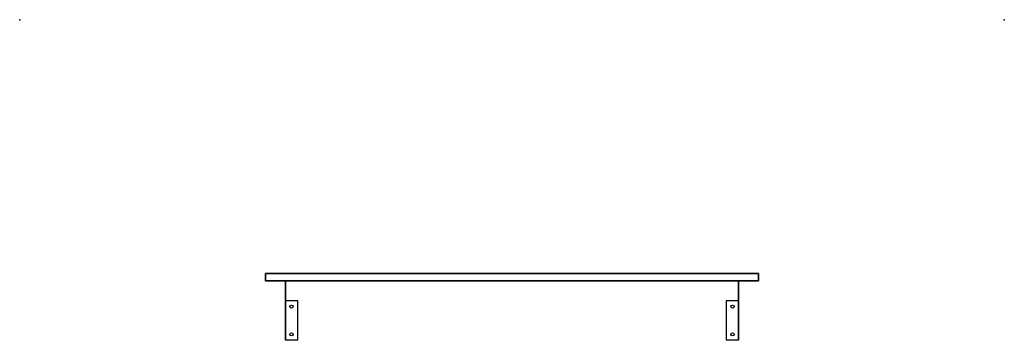
# Model space of a CAD drawing. Units: millimetres. Extents: x 0 to 2.48, y -0.81 to 0.
import ezdxf

# ---------------------------------------------------------------- set-up
doc = ezdxf.new("R2010")
doc.units = ezdxf.units.MM
for name, color, linetype in [('BORDA87', 21, 'Continuous'), ('ESTRUT87', 253, 'Continuous'), ('TAMPO87', 40, 'Continuous')]:
    doc.layers.add(name, color=color, linetype=linetype)

msp = doc.modelspace()

# ---------------------------------------------------------------- linework, layer by layer
at = {"layer": 'BORDA87'}
for points in [[(1.859, -0.658), (0.619, -0.658), (0.619, -0.64), (1.859, -0.64)], [(1.859, -0.658, 0.43), (0.619, -0.658, 0.43), (0.619, -0.64, 0.43), (1.859, -0.64, 0.43)], [(0.619, -0.64), (0.619, -0.658), (0.619, -0.658, 0.43), (0.619, -0.64, 0.43)], [(1.859, -0.64), (1.859, -0.658), (1.859, -0.658, 0.43), (1.859, -0.64, 0.43)]]:
    msp.add_3dface(points, dxfattribs=at)
at = {"layer": 'ESTRUT87', "extrusion": (0, -1, 2.22045e-16)}
for centre in [(0.684, 0.365, 0.658), (0.684, 0.295, 0.658), (1.794, 0.365, 0.658), (1.794, 0.295, 0.658)]:
    msp.add_circle(centre, 0.004, dxfattribs=at)
at = {"layer": 'ESTRUT87'}
for centre in [(0.684, -0.723, 0.43), (1.794, -0.723, 0.43), (0.684, -0.793, 0.43), (1.794, -0.793, 0.43)]:
    msp.add_circle(centre, 0.004, dxfattribs=at)
for p in [(0, 0), (2.478, 0)]:
    msp.add_point(p, dxfattribs=at)
for points in [[(0.669, -0.658, 0.38), (0.669, -0.708, 0.43), (0.669, -0.808, 0.43), (0.669, -0.658, 0.28)], [(0.669, -0.658, 0.28), (0.699, -0.658, 0.28), (0.699, -0.658, 0.38), (0.669, -0.658, 0.38)], [(1.809, -0.658, 0.38), (1.779, -0.658, 0.38), (1.779, -0.658, 0.28), (1.809, -0.658, 0.28)], [(1.809, -0.658, 0.28), (1.809, -0.808, 0.43), (1.809, -0.708, 0.43), (1.809, -0.658, 0.38)], [(0.669, -0.708, 0.43), (0.699, -0.708, 0.43), (0.699, -0.808, 0.43), (0.669, -0.808, 0.43)], [(1.809, -0.808, 0.43), (1.779, -0.808, 0.43), (1.779, -0.708, 0.43), (1.809, -0.708, 0.43)]]:
    msp.add_3dface(points, dxfattribs=at)
at = {"layer": 'TAMPO87'}
for points in [[(0.619, -0.64), (1.859, -0.64), (1.859, -0.64, 0.43), (0.619, -0.64, 0.43)], [(0.619, -0.658), (1.859, -0.658), (1.859, -0.658, 0.43), (0.619, -0.658, 0.43)]]:
    msp.add_3dface(points, dxfattribs=at)

doc.saveas('drawing.dxf')
